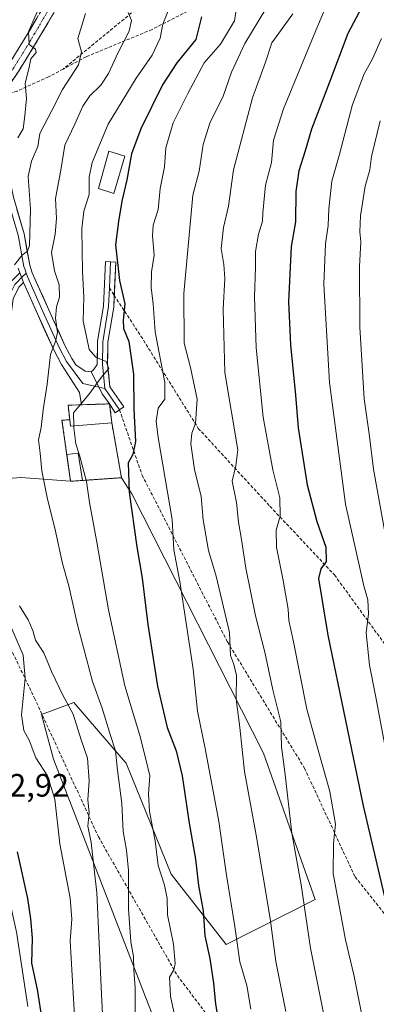
# Model space of a CAD drawing. Units: metres. Extents: x 593457 to 596893, y 4754516 to 4756876.
# Drawn here: x 596103 to 596214, y 4756228 to 4756533 of the extents above; entities that cross this region are included whole.
import ezdxf
from ezdxf.enums import TextEntityAlignment as Align

# ---------------------------------------------------------------- set-up
doc = ezdxf.new("R2010")
doc.units = ezdxf.units.M
doc.header["$MEASUREMENT"] = 0
doc.linetypes.add('TRAZO_Y_PUNTO', pattern=[1, 0.5, -0.25, 0, -0.25])
doc.linetypes.add('TRAZOSX2', pattern=[1.5, 1, -0.5])
for name, color, linetype, lineweight in [('Arbolado forestal CxS', 92, 'Continuous', 0), ('Camino', 19, 'TRAZOSX2', 0), ('Camino Cxs', 19, 'Continuous', 0), ('Camino eje', 19, 'TRAZO_Y_PUNTO', 0), ('Cementerio', 135, 'TRAZOSX2', 0), ('Cementerio Cxs', 135, 'Continuous', 0), ('Curva de nivel maestra', 36, 'Continuous', 30), ('Curva de nivel normal', 36, 'Continuous', 0), ('Depósito genérico', 232, 'Continuous', 0), ('Depósito genérico Cxs', 232, 'Continuous', 0), ('Edificación', 1, 'Continuous', 13), ('Edificación Cxs', 1, 'Continuous', 13), ('Edificación ligera', 1, 'Continuous', 0), ('Edificación ligera Cxs', 1, 'Continuous', 0), ('Layer 0', 7, 'Continuous', 0), ('Muro lineal', 1, 'TRAZOSX2', 13), ('Núcleo urbano CxS', 19, 'Continuous', 0), ('Prado CxS', 92, 'Continuous', 0), ('Rótulo de punto de cota en terreno', 19, 'Continuous', 0), ('Senda', 19, 'TRAZOSX2', 0)]:
    doc.layers.add(name, color=color, linetype=linetype, lineweight=lineweight)
doc.styles.add('Arial', font='txt', dxfattribs={"height": 0.2})

# ---------------------------------------------------------------- blocks, each defined once
blk = doc.blocks.new('*U152')
at = {"layer": 'Arbolado forestal CxS', "color": 92, "linetype": 'Continuous', "lineweight": 0}
blk.add_polyline3d([(596144.4587, 4756224.5099, 517.9763), (596113.9073, 4756303.4955, 506.7924), (596110.1481, 4756317.2745, 506.9389), (596112.9855, 4756318.3383, 507.6996), (596120.1715, 4756321.0327, 511.1667), (596134.9165, 4756304.0207, 516.8819), (596136.4579, 4756302.2417, 517.4656), (596150.4023, 4756267.8303, 522.3496), (596167.4477, 4756246.0251, 529.3116), (596195.0637, 4756260.0353, 542.549), (596179.0731, 4756305.3193, 538.6075), (596138.1791, 4756385.6733, 526.1891), (596134.9701, 4756390.6801, 525.026), (596131.9801, 4756407.6401, 523.44), (596131.3001, 4756413.5501, 522.4088), (596122.5537, 4756413.2785, 520.4498), (596118.4201, 4756413.1501, 520.1794), (596118.9401, 4756408.6301, 520.1543), (596116.4901, 4756408.5101, 519.1683), (596119.2101, 4756389.5601, 518.7331), (596103.7299, 4756390.7719, 513.1062), (596076.7873, 4756388.6063, 498.406)], dxfattribs=at)
blk = doc.blocks.new('*U154')
at = {"layer": 'Prado CxS', "color": 92, "linetype": 'Continuous', "lineweight": 0}
for points in [[(596105.8875, 4756226.9007, 498.6797), (596102.5675, 4756249.2607, 498.6649)], [(596076.7873, 4756388.6063, 498.406), (596103.7299, 4756390.7719, 513.1062), (596119.2101, 4756389.5601, 518.7331), (596122.9288, 4756389.8244, 520.2777), (596134.9701, 4756390.6801, 525.026), (596138.1791, 4756385.6733, 526.1891), (596179.0731, 4756305.3193, 538.6075), (596195.0637, 4756260.0353, 542.549), (596167.4477, 4756246.0251, 529.3116), (596150.4023, 4756267.8303, 522.3496), (596136.4579, 4756302.2417, 517.4656), (596134.9165, 4756304.0207, 516.8819), (596120.1715, 4756321.0327, 511.1667), (596112.9855, 4756318.3383, 507.6996), (596110.1481, 4756317.2745, 506.9389), (596113.9073, 4756303.4955, 506.7924), (596144.4587, 4756224.5099, 517.9763)]]:
    blk.add_polyline3d(points, dxfattribs=at)
blk = doc.blocks.new('*U211')
at = {"layer": 'Curva de nivel normal', "color": 36, "linetype": 'Continuous', "lineweight": 0}
blk.add_polyline3d([(596171.27, 4756540.37, 530), (596170.06, 4756532.24, 530), (596165.65, 4756525.01, 530), (596160.67, 4756519.25, 530), (596155.6, 4756509.67, 530), (596151.01, 4756500.58, 530), (596148.75, 4756492.92, 530), (596148.3, 4756486.98, 530), (596146.95, 4756480.31, 530), (596146.34, 4756473.82, 530), (596144.85, 4756468.96, 530), (596144.57, 4756465.58, 530), (596145.1, 4756459.65, 530), (596144.28, 4756454.44, 530), (596144.15, 4756449.63, 530), (596144.81, 4756444.51, 530), (596145.47, 4756435.84, 530), (596148.39, 4756420.22, 530), (596148.38, 4756415.04, 530), (596146.32, 4756412.24, 530), (596145.75, 4756408.19, 530), (596146.34, 4756403.11, 530), (596150.67, 4756377.77, 530), (596151.23, 4756368.38, 530), (596153.08, 4756358.54, 530), (596157.21, 4756331.38, 530), (596158.53, 4756318.4, 530), (596160.98, 4756306.79, 530), (596165.17, 4756284.12, 530), (596167.56, 4756267.58, 530), (596170.12, 4756251.63, 530), (596171.72, 4756240.74, 530), (596173.9, 4756233.36, 530), (596175.12, 4756225.99, 530)], dxfattribs=at)
blk = doc.blocks.new('*U214')
at = {"layer": 'Curva de nivel normal', "color": 36, "linetype": 'Continuous', "lineweight": 0}
blk.add_polyline3d([(596199.09, 4756538.31, 545), (596194.76, 4756528.03, 545), (596185.27, 4756504.97, 545), (596182.16, 4756495.23, 545), (596181.52, 4756488.36, 545), (596179.61, 4756481.33, 545), (596178.79, 4756472.77, 545), (596178.75, 4756470.11, 545), (596177.48, 4756466.11, 545), (596176.5, 4756460.77, 545), (596176.59, 4756455.77, 545), (596176.23, 4756446.73, 545), (596176.7, 4756430.93, 545), (596178.92, 4756409.44, 545), (596181.89, 4756393.11, 545), (596184.12, 4756384.44, 545), (596184.24, 4756378.77, 545), (596182.97, 4756374.44, 545), (596183.01, 4756369.11, 545), (596185.12, 4756358.81, 545), (596186.65, 4756349.92, 545), (596186.89, 4756346.44, 545), (596188.36, 4756339.81, 545), (596192.42, 4756318.95, 545), (596195.44, 4756308.08, 545), (596199.64, 4756293.47, 545), (596201.4, 4756283.36, 545), (596200.7, 4756277.34, 545), (596200.62, 4756268.05, 545), (596204.45, 4756247.51, 545), (596207, 4756236.7, 545), (596212.46, 4756209.81, 545)], dxfattribs=at)
blk = doc.blocks.new('*U219')
at = {"layer": 'Curva de nivel maestra', "color": 36, "linetype": 'Continuous', "lineweight": 30}
blk.add_polyline3d([(596159.77, 4756533.5, 525), (596158.02, 4756526.44, 525), (596152.1, 4756519.17, 525), (596147.66, 4756512.36, 525), (596141.01, 4756498.72, 525), (596138.13, 4756490.99, 525), (596136.64, 4756482.99, 525), (596135.07, 4756476.36, 525), (596134.08, 4756470.09, 525), (596133.1, 4756462.87, 525), (596134.4, 4756451.73, 525), (596136.04, 4756444.52, 525), (596135.5, 4756439.54, 525), (596135.65, 4756436.94, 525), (596137.22, 4756432.88, 525), (596138.72, 4756422.73, 525), (596138.78, 4756411.92, 525), (596139.31, 4756401.92, 525), (596138.54, 4756397.86, 525), (596137.03, 4756395.32, 525), (596137.35, 4756386.2, 525), (596139.69, 4756369.25, 525), (596141.44, 4756359.6, 525), (596143.12, 4756345.23, 525), (596146.16, 4756326.11, 525), (596149.1, 4756313.34, 525), (596151.9, 4756306.05, 525), (596153.83, 4756298.34, 525), (596155.94, 4756283.7, 525), (596157.94, 4756272.49, 525), (596158.82, 4756264.37, 525), (596160.28, 4756256.44, 525), (596160.87, 4756248.73, 525), (596162.36, 4756241.76, 525), (596163.54, 4756234.08, 525), (596164.18, 4756227.61, 525), (596165.65, 4756218.44, 525)], dxfattribs=at)

msp = doc.modelspace()

# ---------------------------------------------------------------- linework, layer by layer
at = {"layer": 'Arbolado forestal CxS', "color": 92, "linetype": 'Continuous', "lineweight": 0}
for points in [[(596134.9701, 4756390.6801, 525.02598), (596131.9801, 4756407.6401, 523.44004), (596131.3001, 4756413.5501, 522.40878), (596122.5537, 4756413.2785, 520.44984), (596118.4201, 4756413.1501, 520.17938), (596118.9401, 4756408.6301, 520.15426), (596116.4901, 4756408.5101, 519.16827), (596119.2101, 4756389.5601, 518.73314)], [(596070.5099, 4756399.0265, 497.23349), (596071.8395, 4756397.7427, 497.62986), (596073.8355, 4756395.2189, 497.93425), (596075.6163, 4756392.1479, 498.28701), (596076.7873, 4756388.6063, 498.406), (596103.7299, 4756390.7719, 513.10617), (596119.2101, 4756389.5601, 518.73314)], [(596134.9701, 4756390.6801, 525.02598), (596138.1791, 4756385.6733, 526.18914), (596179.0731, 4756305.3193, 538.60755), (596195.0637, 4756260.0353, 542.54902), (596167.4477, 4756246.0251, 529.3116), (596150.4023, 4756267.8303, 522.34957), (596136.4579, 4756302.2417, 517.46557), (596134.9165, 4756304.0207, 516.88188), (596120.1715, 4756321.0327, 511.16674), (596112.9855, 4756318.3383, 507.69961), (596110.1481, 4756317.2745, 506.93889), (596113.9073, 4756303.4955, 506.79237), (596144.4587, 4756224.5099, 517.9763), (596163.8521, 4756184.3509, 523.29514), (596176.6505, 4756154.1883, 525.15429), (596179.6043, 4756137.1183, 523.70553), (596179.9869, 4756121.2537, 520.96878), (596212.0249, 4756109.9767, 527.47375), (596194.0855, 4756079.2581, 510.80135), (596188.8673, 4756070.6103, 505.0493)]]:
    msp.add_polyline3d(points, dxfattribs=at)
at = {"layer": 'Camino', "color": 19, "linetype": 'TRAZOSX2', "lineweight": 0}
for points in [[(596128.4201, 4756666.3301), (596130.1001, 4756667.1001), (596136.4801, 4756653.5901), (596140.4901, 4756644.5201), (596142.4101, 4756639.1201), (596143.6601, 4756634.2801), (596144.4401, 4756628.8701), (596144.6701, 4756621.0401), (596144.4801, 4756616.0401), (596142.9901, 4756601.4801), (596141.4601, 4756593.3001), (596138.9901, 4756583.6401), (596137.2801, 4756577.6401), (596134.0001, 4756569.6201), (596129.5701, 4756560.7101), (596122.1501, 4756548.7901), (596109.5801, 4756527.2201), (596103.0101, 4756516.5001), (596100.2001, 4756512.4201)], [(596094.3591, 4756510.9343), (596097.2201, 4756514.6001), (596100.0101, 4756518.6701), (596106.4101, 4756529.1101), (596120.0601, 4756552.5201), (596126.3401, 4756562.5201), (596130.7601, 4756571.4301), (596133.7801, 4756578.8401), (596135.4201, 4756584.6001), (596137.8901, 4756594.2701), (596139.3301, 4756602.0101), (596140.7901, 4756616.2201), (596140.7401, 4756628.6001), (596140.0301, 4756633.5501), (596138.7601, 4756638.4001), (596137.0601, 4756643.1501), (596133.0101, 4756652.2901), (596126.7401, 4756665.5601), (596128.4201, 4756666.3301)]]:
    msp.add_lwpolyline(points, dxfattribs=at)
at = {"layer": 'Camino Cxs', "color": 19, "linetype": 'Continuous', "lineweight": 0}
msp.add_polyline3d([(596114.60815, 4756535.84814, 505.8036), (596112.09415, 4756531.53414, 505.553), (596109.58015, 4756527.22014, 505.2369), (596107.39015, 4756523.64674, 505.0831), (596105.20015, 4756520.07344, 504.8541), (596103.01015, 4756516.50014, 504.5308), (596100.20015, 4756512.42014, 503.7145), (596100.20015, 4756512.42014, 503.7145), (596097.17275, 4756511.60734, 503.0677), (596094.35915, 4756510.93434, 502.2559), (596097.22015, 4756514.60014, 503.3863), (596100.01015, 4756518.67014, 504.048), (596102.14345, 4756522.15014, 504.6544), (596104.27675, 4756525.63014, 504.6922), (596106.41015, 4756529.11014, 504.8645), (596108.68515, 4756533.01174, 504.7842)], dxfattribs=at)
at = {"layer": 'Camino eje', "color": 19, "linetype": 'TRAZO_Y_PUNTO', "lineweight": 0}
msp.add_lwpolyline([(596114.2801, 4756538.9501), (596107.9951, 4756528.1651), (596101.5101, 4756517.5851), (596100.1151, 4756515.5501), (596098.7101, 4756513.5101), (596097.8285, 4756512.3793), (596097.1727, 4756511.6073)], dxfattribs=at)
at = {"layer": 'Cementerio', "color": 135, "linetype": 'TRAZOSX2', "lineweight": 0}
msp.add_polyline3d([(596119.2101, 4756389.5601, 517.61556), (596134.9701, 4756390.6801, 523.93963), (596131.9801, 4756407.6401, 522.26714), (596131.3001, 4756413.5501, 521.34042), (596122.5537, 4756413.2785, 520.01769), (596118.4201, 4756413.1501, 518.61495), (596118.9401, 4756408.6301, 518.48612), (596116.4901, 4756408.5101, 516.75766), (596119.2101, 4756389.5601, 517.61556)], dxfattribs=at)
at = {"layer": 'Cementerio Cxs', "color": 135, "linetype": 'Continuous', "lineweight": 0}
msp.add_polyline3d([(596119.2101, 4756389.5601, 517.61556), (596116.4901, 4756408.5101, 516.75766), (596118.9401, 4756408.6301, 518.48612), (596118.4201, 4756413.1501, 518.61495), (596122.5537, 4756413.2785, 520.01769), (596131.3001, 4756413.5501, 521.34042), (596131.9801, 4756407.6401, 522.26714), (596134.9701, 4756390.6801, 523.93963), (596119.2101, 4756389.5601, 517.61556)], close=True, dxfattribs=at)
at = {"layer": 'Curva de nivel maestra', "color": 36, "linetype": 'Continuous', "lineweight": 30}
for points in [[(596214.83, 4756546.44, 550), (596205.17, 4756528.32, 550), (596199.54, 4756513.27, 550), (596193.87, 4756498.65, 550), (596191.9, 4756491.92, 550), (596189.95, 4756485.71, 550), (596189.09, 4756479.37, 550), (596188.95, 4756469.96, 550), (596187.58, 4756462.28, 550), (596186.77, 4756445.2, 550), (596187.41, 4756431.87, 550), (596188.99, 4756416.29, 550), (596189.75, 4756406.11, 550), (596192.55, 4756388.44, 550), (596195.57, 4756377.11, 550), (596198.39, 4756369.11, 550), (596198.51, 4756364.77, 550), (596196.83, 4756362.44, 550), (596196.13, 4756359.44, 550), (596198.94, 4756341.87, 550), (596209.92, 4756288.97, 550), (596216.6, 4756260.81, 550)], [(596102.66, 4756274.75, 500), (596105.87, 4756260.33, 500), (596106.79, 4756254, 500), (596107.29, 4756248.05, 500), (596107.12, 4756240.29, 500), (596108.87, 4756232.09, 500), (596110.3, 4756222.96, 500)]]:
    msp.add_polyline3d(points, dxfattribs=at)
at = {"layer": 'Curva de nivel normal', "color": 36, "linetype": 'Continuous', "lineweight": 0}
for points in [[(596109.1, 4756535.77, 505), (596106.14, 4756528.77, 505), (596106.35, 4756524.93, 505), (596108.32, 4756523.43, 505), (596108.5, 4756522.42, 505), (596106.87, 4756520.5, 505), (596106.38, 4756517.86, 505), (596105.11, 4756512.8, 505), (596105.5, 4756508.12, 505), (596105.01, 4756502.83, 505), (596104.46, 4756498.76, 505), (596102.82, 4756495.97, 505)], [(596185.91, 4756225.27, 535), (596182.86, 4756240.76, 535), (596181.1, 4756254.07, 535), (596176.76, 4756279.94, 535), (596173.12, 4756299.64, 535), (596171.67, 4756313.32, 535), (596170.57, 4756322.05, 535), (596170.64, 4756329.51, 535), (596169.72, 4756333.09, 535), (596168.77, 4756335.6, 535), (596168.47, 4756342.68, 535), (596164.31, 4756360.18, 535), (596161.93, 4756368.13, 535), (596160.32, 4756377.61, 535), (596159.65, 4756384.88, 535), (596157.64, 4756393.21, 535), (596156.46, 4756401.22, 535), (596156.76, 4756404.44, 535), (596157.93, 4756407.44, 535), (596158.4, 4756415.04, 535), (596156.42, 4756424.85, 535), (596154.42, 4756432.38, 535), (596154.28, 4756447.77, 535), (596157.08, 4756478.23, 535), (596159.11, 4756485.61, 535), (596160.31, 4756493.9, 535), (596162.53, 4756500.8, 535), (596166.41, 4756508.53, 535), (596169.05, 4756516.34, 535), (596173.21, 4756525.18, 535), (596179.72, 4756535.9, 535)], [(596101.82, 4756456.66, 510), (596104.22, 4756459.65, 510), (596105.78, 4756460.86, 510), (596106.41, 4756462.66, 510), (596106.8, 4756473.92, 510), (596106.02, 4756483.99, 510), (596107.04, 4756488.73, 510), (596109.08, 4756493.28, 510), (596109.65, 4756497.35, 510), (596113.42, 4756504.42, 510), (596116.7, 4756510.98, 510), (596121.62, 4756518.58, 510), (596122.53, 4756522.67, 510), (596121.46, 4756526.8, 510), (596123.79, 4756534.47, 510)], [(596139.24, 4756222.28, 515), (596139.23, 4756232.61, 515), (596138.84, 4756238.22, 515), (596138.68, 4756242.3, 515), (596137.89, 4756246.9, 515), (596137.17, 4756257.11, 515), (596137.14, 4756268.95, 515), (596136.58, 4756275.33, 515), (596135.54, 4756281.04, 515), (596135.12, 4756289.73, 515), (596133.78, 4756300.05, 515), (596133.08, 4756306.06, 515), (596131.54, 4756310.78, 515), (596128.98, 4756319.28, 515), (596125.94, 4756327.53, 515), (596121.32, 4756345.13, 515), (596118.6, 4756357.22, 515), (596116.73, 4756364.14, 515), (596114.33, 4756375.03, 515), (596111.98, 4756384.01, 515), (596110.29, 4756392.77, 515), (596109.8, 4756398.31, 515), (596109.22, 4756402.38, 515), (596110.02, 4756406.2, 515), (596110.68, 4756411.71, 515), (596111.96, 4756419.66, 515), (596112.97, 4756428.9, 515), (596114.48, 4756432.88, 515), (596115.12, 4756435.65, 515), (596114.53, 4756440.09, 515), (596114.87, 4756443.58, 515), (596115.78, 4756446.64, 515), (596115.67, 4756450.44, 515), (596114.24, 4756454.77, 515), (596113.3, 4756460.44, 515), (596114.46, 4756466.17, 515), (596114.84, 4756471.03, 515), (596114.49, 4756477.17, 515), (596116.18, 4756486.01, 515), (596117.39, 4756493.69, 515), (596120.47, 4756500.2, 515), (596122.98, 4756505.78, 515), (596125.18, 4756508.96, 515), (596128.6, 4756512.26, 515), (596130.96, 4756515.87, 515), (596134, 4756522.44, 515), (596137.41, 4756528.99, 515), (596138.05, 4756532.33, 515), (596137.03, 4756534.77, 515)], [(596122.1899, 4756413.2671, 520), (596124.82, 4756416.44, 520), (596128.68, 4756421.77, 520), (596131.09, 4756424.52, 520), (596130.24, 4756426.64, 520), (596127.07, 4756427.99, 520), (596125, 4756430.42, 520), (596124.09, 4756434.38, 520), (596123.11, 4756439.22, 520), (596123.31, 4756446.66, 520), (596122.92, 4756454.58, 520), (596122.73, 4756467.81, 520), (596123.33, 4756473.24, 520), (596124.99, 4756478.47, 520), (596125, 4756483.77, 520), (596125.87, 4756488.3, 520), (596130.88, 4756500.2, 520), (596139.51, 4756514.47, 520), (596144.48, 4756521.58, 520), (596146.95, 4756526.82, 520), (596147.78, 4756531.18, 520), (596149.48, 4756535.3, 520)], [(596199.56, 4756215.01, 540), (596196.62, 4756229.96, 540), (596193.57, 4756244.93, 540), (596190.69, 4756264.56, 540), (596187.84, 4756280.55, 540), (596185.59, 4756299.55, 540), (596184.58, 4756307.29, 540), (596184.44, 4756315.07, 540), (596181.91, 4756324.97, 540), (596179.39, 4756336.61, 540), (596176.55, 4756347.9, 540), (596173.58, 4756362.7, 540), (596172.21, 4756371.51, 540), (596171.23, 4756376.93, 540), (596170.68, 4756383.05, 540), (596169.3, 4756389.63, 540), (596170.47, 4756394.34, 540), (596171.03, 4756399.35, 540), (596167.03, 4756423.32, 540), (596166.55, 4756442.92, 540), (596167.01, 4756452.38, 540), (596166.74, 4756456.78, 540), (596165.91, 4756461.67, 540), (596166.59, 4756468.24, 540), (596168.12, 4756474.77, 540), (596169.69, 4756486.02, 540), (596175.59, 4756508.35, 540), (596179.63, 4756519.46, 540), (596181.56, 4756525.44, 540), (596188.15, 4756534.4, 540)], [(596216.92, 4756306.13, 555), (596213.81, 4756323.18, 555), (596211.87, 4756332.57, 555), (596210.83, 4756342.67, 555), (596211.55, 4756348.5, 555), (596211.34, 4756352.85, 555), (596210.1, 4756357.13, 555), (596204.42, 4756382.47, 555), (596199.46, 4756420.13, 555), (596197.69, 4756450.68, 555), (596198.22, 4756463.16, 555), (596199.09, 4756468.79, 555), (596199.28, 4756473.98, 555), (596200.22, 4756482.59, 555), (596202.45, 4756490.46, 555), (596206.64, 4756506.3, 555), (596210.27, 4756515.77, 555), (596212.83, 4756520.44, 555), (596215.6, 4756526.77, 555)], [(596215.18, 4756501.2, 560), (596212.57, 4756490.21, 560), (596211.97, 4756486.06, 560), (596210.53, 4756480.96, 560), (596209.15, 4756471.85, 560), (596208.94, 4756466.86, 560), (596209.17, 4756463.79, 560), (596208.75, 4756456.11, 560), (596208.92, 4756437.35, 560), (596210.26, 4756415.09, 560), (596211.82, 4756404.32, 560), (596213.19, 4756393.31, 560), (596217.24, 4756370.41, 560)], [(596122.1899, 4756413.2671, 520), (596120.12, 4756410.77, 520), (596120.1886, 4756406.7563, 520)], [(596152.74, 4756217.92, 520), (596150.21, 4756230.05, 520), (596149.91, 4756235.92, 520), (596151.23, 4756238.26, 520), (596151.64, 4756240.21, 520), (596151.14, 4756246.18, 520), (596149.29, 4756255.23, 520), (596149.12, 4756260.34, 520), (596148.37, 4756264.4, 520), (596146.38, 4756270.54, 520), (596145.44, 4756278.19, 520), (596143.65, 4756287.3, 520), (596143.38, 4756292.77, 520), (596143.8, 4756298.36, 520), (596142.46, 4756303.89, 520), (596140.66, 4756310.81, 520), (596136.02, 4756326.2, 520), (596130.98, 4756349.71, 520), (596127.38, 4756370.74, 520), (596125.08, 4756383.03, 520), (596124.12, 4756389.48, 520), (596121.97, 4756397.67, 520), (596120.79, 4756401.2, 520), (596120.2, 4756406.09, 520), (596120.1886, 4756406.7563, 520)], [(596129.49, 4756215.98, 510), (596128.76, 4756230.7, 510), (596127.38, 4756262.06, 510), (596125.56, 4756277.69, 510), (596124.58, 4756282.67, 510), (596125, 4756286.89, 510), (596124.59, 4756290.88, 510), (596124.96, 4756296.77, 510), (596124.42, 4756303.76, 510), (596122.43, 4756309.44, 510), (596120, 4756317.47, 510), (596116.82, 4756323.28, 510), (596113.4, 4756330.43, 510), (596110.87, 4756336.4, 510), (596108.29, 4756340.32, 510), (596107.45, 4756343.37, 510), (596106.06, 4756346.66, 510), (596103.3, 4756350.98, 510)], [(596120.66, 4756220.36, 505), (596119.06, 4756247.22, 505), (596119.6, 4756253.94, 505), (596119.02, 4756260.45, 505), (596115.88, 4756277.28, 505), (596114.34, 4756291.11, 505), (596112.02, 4756298.32, 505), (596108.46, 4756303.89, 505), (596106.32, 4756309.35, 505), (596104.65, 4756312.35, 505), (596103.95, 4756317.19, 505), (596105.08, 4756328.55, 505), (596104.45, 4756335.7, 505), (596100.16, 4756345.78, 505)]]:
    msp.add_polyline3d(points, dxfattribs=at)
at = {"layer": 'Depósito genérico', "color": 232, "linetype": 'Continuous', "lineweight": 0}
msp.add_polyline3d([(596135.9801, 4756490.2601, 524.2305), (596132.6501, 4756478.7301, 523.5686), (596127.8001, 4756480.2701, 520.9191), (596131.0101, 4756491.8201, 521.8066), (596135.9801, 4756490.2601, 524.2305)], dxfattribs=at)
at = {"layer": 'Depósito genérico Cxs', "color": 232, "linetype": 'Continuous', "lineweight": 0}
msp.add_polyline3d([(596135.9801, 4756490.2601, 524.23047), (596132.6501, 4756478.7301, 523.56856), (596127.8001, 4756480.2701, 520.91907), (596131.0101, 4756491.8201, 521.80664), (596135.9801, 4756490.2601, 524.23047)], close=True, dxfattribs=at)
at = {"layer": 'Edificación', "color": 1, "linetype": 'Continuous', "lineweight": 13}
msp.add_polyline3d([(596131.9801, 4756407.6401, 522.2671), (596119.1701, 4756406.6801, 518.5076), (596118.9401, 4756408.6301, 518.4861), (596118.4201, 4756413.1501, 518.6149), (596131.3001, 4756413.5501, 521.3404), (596131.9801, 4756407.6401, 522.2671)], dxfattribs=at)
at = {"layer": 'Edificación Cxs', "color": 1, "linetype": 'Continuous', "lineweight": 13}
msp.add_polyline3d([(596131.9801, 4756407.6401, 522.26714), (596119.1701, 4756406.6801, 518.5076), (596118.9401, 4756408.6301, 518.48612), (596118.4201, 4756413.1501, 518.61495), (596131.3001, 4756413.5501, 521.34042), (596131.9801, 4756407.6401, 522.26714)], close=True, dxfattribs=at)
at = {"layer": 'Edificación ligera', "color": 1, "linetype": 'Continuous', "lineweight": 0}
msp.add_polyline3d([(596122.9288, 4756389.8244, 519.1221), (596119.2101, 4756389.5601, 517.6156), (596118.0146, 4756397.8887, 517.4691), (596121.567, 4756398.3054, 519.9823), (596122.9288, 4756389.8244, 519.1221)], dxfattribs=at)
at = {"layer": 'Edificación ligera Cxs', "color": 1, "linetype": 'Continuous', "lineweight": 0}
msp.add_polyline3d([(596122.9288, 4756389.8244, 519.12214), (596119.2101, 4756389.5601, 517.61556), (596118.0146, 4756397.8887, 517.46907), (596121.567, 4756398.3054, 519.98231), (596122.9288, 4756389.8244, 519.12214)], close=True, dxfattribs=at)
at = {"layer": 'Layer 0', "linetype": 'Continuous', "lineweight": 0}
for points in [[(596095.3301, 4756506.1801), (596097.5801, 4756497.4301), (596098.5201, 4756492.6701), (596099.2901, 4756488.1601), (596101.4401, 4756477.5801), (596104.7701, 4756466.2701), (596106.5501, 4756456.5501), (596107.3101, 4756454.1701), (596112.3001, 4756442.9301), (596117.4101, 4756431.6801), (596119.5601, 4756427.6001), (596120.8113, 4756425.6721), (596123.7027, 4756423.7149), (596125.6077, 4756423.5033)], [(596093.90006, 4756504.25505), (596095.7601, 4756497.0151), (596096.2301, 4756494.6351), (596096.7001, 4756492.2751), (596097.0851, 4756490.0201), (596097.4551, 4756487.8201), (596098.5301, 4756482.5301), (596099.6301, 4756477.1301), (596102.9551, 4756465.8351), (596104.7401, 4756456.0951), (596104.9751, 4756455.3601), (596105.3901, 4756454.0801)], [(596125.6077, 4756423.5033), (596126.3487, 4756424.1383), (596127.4579, 4756425.7415), (596127.5669, 4756432.9363), (596129.3701, 4756443.8615), (596130.0007, 4756457.6315), (596131.5991, 4756457.55822)], [(596131.5991, 4756457.55822), (596131.2285, 4756449.4675)], [(596131.5991, 4756457.55822), (596133.1973, 4756457.4849), (596132.72568, 4756447.18593)], [(596103.4001, 4756454.1701), (596104.5701, 4756451.1601)], [(596103.4001, 4756454.1701), (596104.5701, 4756451.1601)], [(596103.9851, 4756452.6651), (596105.3901, 4756454.0801)], [(596105.3901, 4756454.0801), (596105.9401, 4756452.6651), (596110.6001, 4756442.1651), (596115.7351, 4756430.8601), (596117.9501, 4756426.6601), (596122.9619, 4756419.9049), (596127.95888, 4756418.72764)], [(596061.5251, 4756401.6301), (596063.5651, 4756401.5101), (596067.6451, 4756401.4051), (596069.6051, 4756401.4451), (596073.0401, 4756399.9501), (596076.5201, 4756395.8701), (596080.3401, 4756391.3951), (596083.6601, 4756392.0401), (596084.5201, 4756394.6001), (596086.5751, 4756400.6551), (596087.5351, 4756403.4551), (596091.1851, 4756410.4001), (596093.2801, 4756414.7701), (596095.4301, 4756419.2601), (596095.9751, 4756420.9851), (596096.4601, 4756422.5301), (596097.4251, 4756427.5601), (596099.9401, 4756446.4751), (596100.8051, 4756448.2951), (596101.8801, 4756450.5451), (596102.6151, 4756451.2801), (596103.9851, 4756452.6651)], [(596104.5701, 4756451.1601), (596103.1001, 4756449.6901), (596101.3701, 4756446.0501), (596098.8801, 4756427.3201), (596097.8901, 4756422.1701), (596096.8001, 4756418.7201), (596092.5001, 4756409.7401), (596088.8901, 4756402.8701), (596084.7801, 4756390.7601), (596079.7801, 4756389.7901), (596072.1401, 4756398.7401), (596069.3101, 4756399.9701), (596061.95022, 4756400.15951)], [(596122.5537, 4756413.2785), (596121.9401, 4756417.0801), (596116.3401, 4756425.7201), (596114.0601, 4756430.0401), (596108.9001, 4756441.4001), (596104.5701, 4756451.1601)], [(596131.2285, 4756449.4675), (596130.9641, 4756443.6941), (596129.1649, 4756432.7931), (596129.0591, 4756425.8081), (596129.7999, 4756418.2939)], [(596132.72568, 4756447.18593), (596132.5581, 4756443.5265), (596130.7629, 4756432.6499), (596130.6603, 4756425.8747), (596131.3513, 4756418.8645), (596135.6655, 4756412.6441), (596134.3507, 4756411.7323)], [(596125.6077, 4756423.5033), (596128.9945, 4756416.6241), (596131.3001, 4756413.5501)], [(596125.6077, 4756423.5033), (596128.9945, 4756416.6241), (596131.3001, 4756413.5501)], [(596127.95888, 4756418.72764), (596129.7999, 4756418.2939)], [(596129.7999, 4756418.2939), (596134.3507, 4756411.7323)], [(596131.3001, 4756413.5501), (596127.0068, 4756413.41679), (596122.7134, 4756413.28343), (596122.5537, 4756413.2785)], [(596134.3507, 4756411.7323), (596133.0359, 4756410.8205), (596131.3001, 4756413.5501)]]:
    msp.add_lwpolyline(points, dxfattribs=at)
for points in [[(596102.55015, 4756473.81014, 507.1328), (596103.66015, 4756470.04014, 508.1463), (596104.77015, 4756466.27014, 508.7967), (596105.66015, 4756461.41014, 509.6141), (596106.55015, 4756456.55014, 510.5688), (596107.31015, 4756454.17014, 511.1435), (596108.97345, 4756450.42344, 511.836), (596110.63675, 4756446.67674, 512.256), (596112.30015, 4756442.93014, 513.2174), (596114.00345, 4756439.18014, 514.5741), (596115.70675, 4756435.43014, 515.053), (596117.41015, 4756431.68014, 515.865), (596119.56015, 4756427.60014, 517.0252), (596120.81135, 4756425.67214, 517.6223), (596123.70275, 4756423.71494, 518.7198), (596125.60775, 4756423.50334, 519.2803), (596125.60775, 4756423.50334, 519.2803), (596127.30115, 4756420.06374, 519.8796), (596128.99455, 4756416.62414, 520.4507), (596131.30015, 4756413.55014, 521.3404), (596126.92695, 4756413.41434, 520.409), (596122.55375, 4756413.27854, 520.0177), (596121.94015, 4756417.08014, 519.3615), (596120.07345, 4756419.96014, 518.308), (596118.20675, 4756422.84014, 517.4997), (596116.34015, 4756425.72014, 516.5964), (596114.06015, 4756430.04014, 515.0377), (596112.34015, 4756433.82674, 514.18), (596110.62015, 4756437.61344, 513.4216), (596108.90015, 4756441.40014, 512.7245), (596107.45675, 4756444.65344, 512.3081), (596106.01345, 4756447.90674, 511.7557), (596104.57015, 4756451.16014, 510.9973), (596103.40015, 4756454.17014, 510.3523), (596102.93015, 4756455.64014, 510.0587)], [(596100.66015, 4756451.40014, 510.026), (596103.40015, 4756454.17014, 510.3523), (596104.57015, 4756451.16014, 510.9973), (596104.57015, 4756451.16014, 510.9973), (596103.10015, 4756449.69014, 510.8873)]]:
    msp.add_polyline3d(points, dxfattribs=at)
msp.add_polyline3d([(596131.30015, 4756413.55014, 521.3404), (596128.99455, 4756416.62414, 520.4507), (596127.30115, 4756420.06374, 519.8796), (596125.60775, 4756423.50334, 519.2803), (596126.34875, 4756424.13834, 519.5537), (596127.45795, 4756425.74154, 519.8124), (596127.51245, 4756429.33894, 520.1884), (596127.56695, 4756432.93634, 520.7581), (596128.16795, 4756436.57804, 521.0634), (596128.76905, 4756440.21974, 521.4186), (596129.37015, 4756443.86154, 522.0252), (596129.58035, 4756448.45154, 523.0116), (596129.79055, 4756453.04154, 523.693), (596130.00075, 4756457.63154, 523.4679), (596133.19735, 4756457.48494, 525.2048), (596132.98425, 4756452.83214, 524.8842), (596132.77115, 4756448.17934, 524.037), (596132.55815, 4756443.52654, 523.0216), (596131.95975, 4756439.90094, 522.0714), (596131.36135, 4756436.27544, 521.4014), (596130.76295, 4756432.64994, 521.0586), (596130.71165, 4756429.26234, 520.2935), (596130.66035, 4756425.87474, 519.9884), (596131.00585, 4756422.36964, 520.0226), (596131.35135, 4756418.86454, 520.4584), (596133.50845, 4756415.75434, 521.7309), (596135.66555, 4756412.64414, 522.632), (596133.03595, 4756410.82054, 522.1375), (596131.30015, 4756413.55014, 521.3404)], close=True, dxfattribs=at)
at = {"layer": 'Muro lineal', "color": 1, "linetype": 'TRAZOSX2', "lineweight": 13}
for points in [[(596118.9401, 4756408.6301, 518.4861), (596116.4901, 4756408.5101, 516.7577), (596118.0146, 4756397.8887, 517.4691)], [(596131.9801, 4756407.6401, 522.2671), (596134.9701, 4756390.6801, 523.9396), (596122.9288, 4756389.8244, 519.1221)]]:
    msp.add_polyline3d(points, dxfattribs=at)
at = {"layer": 'Núcleo urbano CxS', "color": 19, "linetype": 'Continuous', "lineweight": 0}
msp.add_polyline3d([(596119.2101, 4756389.5601, 518.73314), (596116.4901, 4756408.5101, 519.16827), (596118.9401, 4756408.6301, 520.15426), (596118.4201, 4756413.1501, 520.17938), (596122.5537, 4756413.2785, 520.44984), (596131.3001, 4756413.5501, 522.40878), (596131.9801, 4756407.6401, 523.44004), (596134.9701, 4756390.6801, 525.02598), (596122.9288, 4756389.8244, 520.27775), (596119.2101, 4756389.5601, 518.73314)], close=True, dxfattribs=at)
for points in [[(596134.9701, 4756390.6801, 525.02598), (596131.9801, 4756407.6401, 523.44004), (596131.3001, 4756413.5501, 522.40878), (596122.5537, 4756413.2785, 520.44984), (596118.4201, 4756413.1501, 520.17938), (596118.9401, 4756408.6301, 520.15426), (596116.4901, 4756408.5101, 519.16827), (596119.2101, 4756389.5601, 518.73314)], [(596134.9701, 4756390.6801, 525.02598), (596122.9288, 4756389.8244, 520.27775), (596119.2101, 4756389.5601, 518.73314)], [(596052.4659, 4756363.7899, 490.56311), (596055.3407, 4756354.9665, 490.40552), (596062.1571, 4756336.9675, 490.10821), (596064.5895, 4756332.2055, 489.93947), (596067.2031, 4756328.3227, 490.19352), (596075.4047, 4756318.4807, 492.27634), (596075.4863, 4756318.3783, 492.27968), (596083.8063, 4756307.4583, 492.96131), (596083.9655, 4756307.2279, 493.03552), (596087.1155, 4756302.1779, 494.55199), (596087.1681, 4756302.0901, 494.56133), (596087.3389, 4756301.7447, 494.57609), (596092.5889, 4756289.1547, 495.48686), (596092.6391, 4756289.0261, 495.50825), (596092.7011, 4756288.8367, 495.53077), (596097.3011, 4756272.9967, 497.39999), (596097.3489, 4756272.8101, 497.40512), (596102.5289, 4756249.4701, 498.63933), (596102.5545, 4756249.3411, 498.65612), (596102.5675, 4756249.2607, 498.66493), (596105.8875, 4756226.9007, 498.67974)], [(596102.5675, 4756249.2607, 498.66493), (596105.8875, 4756226.9007, 498.67974)]]:
    msp.add_polyline3d(points, dxfattribs=at)
at = {"layer": 'Prado CxS', "color": 92, "linetype": 'Continuous', "lineweight": 0}
for points in [[(596070.5099, 4756399.0265, 497.23349), (596071.8395, 4756397.7427, 497.62986), (596073.8355, 4756395.2189, 497.93425), (596075.6163, 4756392.1479, 498.28701), (596076.7873, 4756388.6063, 498.406), (596103.7299, 4756390.7719, 513.10617), (596119.2101, 4756389.5601, 518.73314)], [(596134.9701, 4756390.6801, 525.02598), (596138.1791, 4756385.6733, 526.18914), (596179.0731, 4756305.3193, 538.60755), (596195.0637, 4756260.0353, 542.54902), (596167.4477, 4756246.0251, 529.3116), (596150.4023, 4756267.8303, 522.34957), (596136.4579, 4756302.2417, 517.46557), (596134.9165, 4756304.0207, 516.88188), (596120.1715, 4756321.0327, 511.16674), (596112.9855, 4756318.3383, 507.69961), (596110.1481, 4756317.2745, 506.93889), (596113.9073, 4756303.4955, 506.79237), (596144.4587, 4756224.5099, 517.9763), (596163.8521, 4756184.3509, 523.29514), (596176.6505, 4756154.1883, 525.15429), (596179.6043, 4756137.1183, 523.70553), (596179.9869, 4756121.2537, 520.96878), (596212.0249, 4756109.9767, 527.47375), (596194.0855, 4756079.2581, 510.80135), (596188.8673, 4756070.6103, 505.0493)], [(596134.9701, 4756390.6801, 525.02598), (596122.9288, 4756389.8244, 520.27775), (596119.2101, 4756389.5601, 518.73314)], [(596052.4659, 4756363.7899, 490.56311), (596055.3407, 4756354.9665, 490.40552), (596062.1571, 4756336.9675, 490.10821), (596064.5895, 4756332.2055, 489.93947), (596067.2031, 4756328.3227, 490.19352), (596075.4047, 4756318.4807, 492.27634), (596075.4863, 4756318.3783, 492.27968), (596083.8063, 4756307.4583, 492.96131), (596083.9655, 4756307.2279, 493.03552), (596087.1155, 4756302.1779, 494.55199), (596087.1681, 4756302.0901, 494.56133), (596087.3389, 4756301.7447, 494.57609), (596092.5889, 4756289.1547, 495.48686), (596092.6391, 4756289.0261, 495.50825), (596092.7011, 4756288.8367, 495.53077), (596097.3011, 4756272.9967, 497.39999), (596097.3489, 4756272.8101, 497.40512), (596102.5289, 4756249.4701, 498.63933), (596102.5545, 4756249.3411, 498.65612), (596102.5675, 4756249.2607, 498.66493), (596105.8875, 4756226.9007, 498.67974)]]:
    msp.add_polyline3d(points, dxfattribs=at)
at = {"layer": 'Senda', "color": 19, "linetype": 'TRAZOSX2', "lineweight": 0}
for points in [[(596209.7543, 4756780.2055), (596229.8627, 4756754.0117), (596246.0023, 4756733.3741), (596252.3523, 4756722.5261), (596258.7023, 4756710.6199), (596260.2899, 4756694.7449), (596256.3211, 4756680.9865), (596245.4731, 4756667.2281), (596229.8627, 4756655.5865), (596215.0459, 4756640.5051), (596208.1667, 4756630.7155), (596201.8167, 4756613.2529), (596187.5293, 4756592.6155), (596167.6855, 4756566.1571), (596143.8729, 4756539.4341), (596116.8889, 4756517.2703)], [(596217.9101, 4756562.6101), (596192.1301, 4756551.3601), (596171.2201, 4756542.2801), (596160.7401, 4756537.8801), (596144.4601, 4756529.5601), (596124.0201, 4756521.0801), (596116.8889, 4756517.2703)], [(596116.8889, 4756517.2703), (596112.3401, 4756514.8401), (596102.5801, 4756510.4401), (596097.52392, 4756508.98743)], [(596131.2285, 4756449.4675), (596132.72568, 4756447.18593)], [(596132.72568, 4756447.18593), (596141.0289, 4756434.5325), (596158.8089, 4756405.9573), (596181.0339, 4756381.8273), (596201.0365, 4756360.5547), (596221.0919, 4756333.0117), (596262.1025, 4756274.1417), (596277.9775, 4756248.3447)], [(596134.3507, 4756411.7323), (596141.3727, 4756391.4735), (596167.8309, 4756339.8267), (596191.7493, 4756300.6683), (596207.4127, 4756267.0133), (596226.8861, 4756242.6715), (596244.6661, 4756222.7749), (596266.9661, 4756211.6399)], [(596061.95022, 4756400.15951), (596063.1883, 4756395.8767), (596073.7717, 4756379.5783), (596090.1229, 4756359.4699), (596107.9823, 4756322.4283), (596127.8261, 4756279.4333), (596152.3001, 4756236.4385), (596183.3887, 4756195.4281), (596207.8627, 4756164.3393), (596243.5817, 4756137.8811), (596264.7483, 4756128.6205), (596266.7327, 4756132.5893), (596263.4255, 4756146.4799), (596263.4255, 4756177.5685), (596266.0713, 4756208.6571), (596266.9661, 4756211.6399)]]:
    msp.add_lwpolyline(points, dxfattribs=at)

# ---------------------------------------------------------------- block references
at = {"layer": 'Arbolado forestal CxS', "color": 92, "linetype": 'Continuous', "lineweight": 0}
msp.add_blockref('*U152', (0, 0), dxfattribs=at)
at = {"layer": 'Curva de nivel maestra', "color": 36, "linetype": 'Continuous', "lineweight": 30}
msp.add_blockref('*U219', (0, 0), dxfattribs=at)
at = {"layer": 'Curva de nivel normal', "color": 36, "linetype": 'Continuous', "lineweight": 0}
for name in ['*U211', '*U214']:
    msp.add_blockref(name, (0, 0), dxfattribs=at)
at = {"layer": 'Prado CxS', "color": 92, "linetype": 'Continuous', "lineweight": 0}
msp.add_blockref('*U154', (0, 0), dxfattribs=at)

# ---------------------------------------------------------------- texts
at = {"layer": 'Rótulo de punto de cota en terreno', "color": 19, "linetype": 'Continuous', "lineweight": 0, "style": 'Arial'}
msp.add_text('492,92', height=7, dxfattribs=at).set_placement((596089.5439, 4756289.6839), align=Align.BOTTOM_LEFT)

doc.saveas('drawing.dxf')
